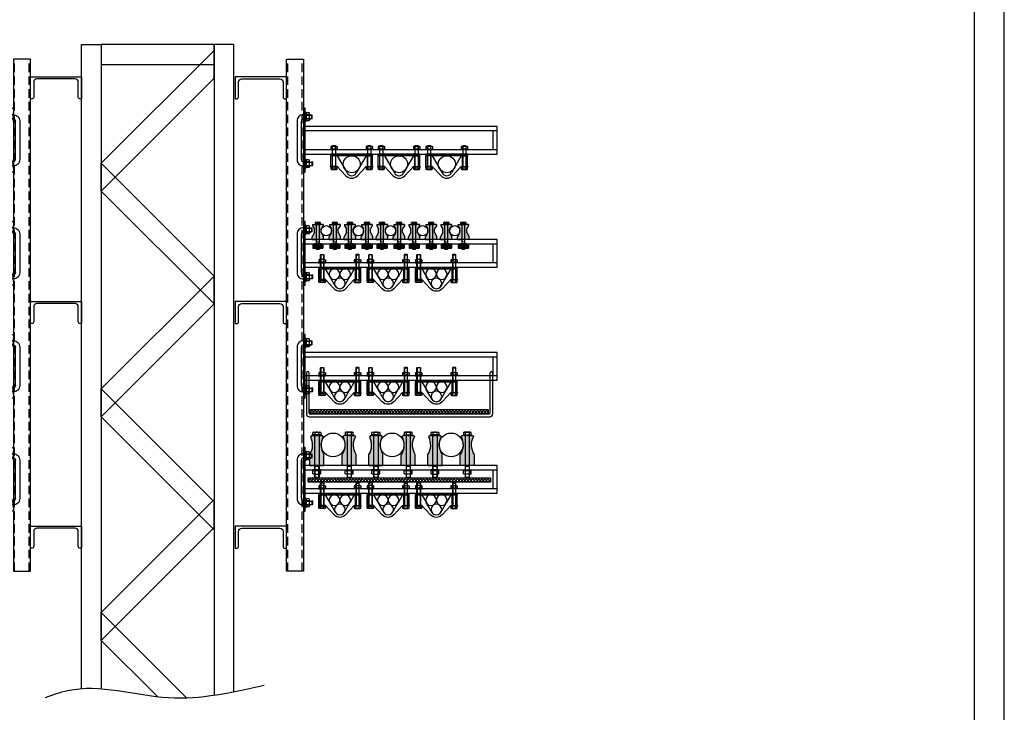
# Model space of a CAD drawing. Units: millimetres. Extents: x -280 to 1830619, y -74802 to 99948.
# Drawn here: x 74535 to 76843, y 48660 to 50284 of the extents above; entities that cross this region are included whole.
import ezdxf

# ---------------------------------------------------------------- set-up
doc = ezdxf.new("R2010")
doc.units = ezdxf.units.MM
for name, pattern in [('ACAD_ISO03W100', [30, 12, -18]), ('CENTER', [2, 1.25, -0.25, 0.25, -0.25]), ('Пунктир 2мм', [3, 2, -1])]:
    doc.linetypes.add(name, pattern=pattern)

# ---------------------------------------------------------------- blocks, each defined once
blk = doc.blocks.new('*U611')
at = {"color": 0, "lineweight": -2}
for points in [[(297.0000083341401, -3.145544724247884e-06), (297.0000083341406, 419.9999968544553), (8.33414060252835e-06, 419.9999968544553), (8.334140147781e-06, -3.145544724247884e-06)], [(20.00000833413969, 4.999996854455276), (292.0000083341401, 4.999996854455276), (292.0000083341401, 414.9999968544553), (20.00000833413969, 414.9999968544553)]]:
    blk.add_lwpolyline(points, close=True, dxfattribs=at)
blk = doc.blocks.new('*U1073')
at = {"color": 0, "lineweight": -2}
for p, q in [((-43.99999999999991, -15), (-43.99999999999941, -104.9999999999878)), ((-34.00000000000009, -105), (-33.99999999999991, -15.00000000000002)), ((-28.99999999999988, -3.375349045403597e-14), (-9.99999999999988, -7.215777454716577e-14)), ((-28.99999999999988, -3.375349045403597e-14), (-28.9999999999999, -10.00000000000003)), ((-28.99999999999988, -1.000000000000034), (-8.999999999999881, -1.000000000000074)), ((-28.9999999999999, -9.000000000000034), (-8.999999999999897, -9.000000000000075)), ((-23.9999999999999, -10.00000000000004), (-28.9999999999999, -10.00000000000003)), ((-9.99999999999988, -7.126959612746564e-14), (-9.999999999999899, -10.00000000000007)), ((-9.99999999999988, -7.215777454716577e-14), (-8.999999999999881, -1.000000000000074)), ((-8.999999999999897, -9.000000000000075), (-9.999999999999899, -10.00000000000007)), ((-8.999999999999897, -9.000000000000075), (-8.999999999999881, -1.000000000000074)), ((-29.00000000000012, -120), (-29.0000000000001, -110)), ((-24.0000000000001, -110.0000000000001), (-29.0000000000001, -110)), ((-29.0000000000001, -111), (-8.000000000000103, -111.0000000000001)), ((-8.000000000000103, -111.0000000000001), (-9.000000000000101, -110.0000000000001)), ((-9.000000000000119, -119.0000000000001), (-9.000000000000103, -111.0000000000001)), ((-8.000000000000103, -111.0000000000001), (-8.000000000000119, -119.0000000000001)), ((-29.00000000000012, -120), (-29.00000000000012, -119)), ((-29.00000000000012, -119), (-8.000000000000119, -119.0000000000001)), ((-29.00000000000012, -120), (-24.00000000000012, -120.0000000000001)), ((-9.000000000000123, -120.0000000000001), (-8.000000000000119, -119.0000000000001))]:
    blk.add_line(p, q, dxfattribs=at)
at = {"color": 0, "linetype": 'ACAD_ISO03W100', "lineweight": -2}
for p, q in [((-28.99999999999988, -3.375349045403597e-14), (-28.9999999999999, -10.00000000000003)), ((-23.9999999999999, -10.00000000000004), (-9.999999999999899, -10.00000000000007))]:
    blk.add_line(p, q, dxfattribs=at)
blk.add_lwpolyline([(-29.00000000003209, -110), (-9.000000000000101, -110.0000000000001), (-9.000000000000123, -120.0000000000001), (-29.00000000003211, -120)], close=True, dxfattribs=at)
at = {"color": 0, "lineweight": -2}
for centre, radius, start, end in [((-29.58721512655384, -14.4127848734461), 14.42474226504877, 87.66690818149829, 182.3330918185536), ((-28.80963477768719, -15.19036522231366), 5.193855028672083, 92.10047590315357, 177.8995240968964), ((-29.58721512655402, -105.587215126554), 14.42474226504877, 177.6669081814462, 272.3330918185015), ((-28.80963477768737, -104.8096347776882), 5.193855028672083, 182.1004759031034, 267.8995240968462)]:
    blk.add_arc(centre, radius, start, end, dxfattribs=at)
blk = doc.blocks.new('*U1098')
at = {"color": 0, "linetype": 'ByBlock', "lineweight": 9}
for p, q in [((-1, 5.25), (1, 5.25)), ((-1, -5.25), (1, -5.25))]:
    blk.add_line(p, q, dxfattribs=at)
at = {"color": 0, "linetype": 'ByBlock', "lineweight": -2}
blk.add_lwpolyline([(-1, -10), (1, -10), (1, 10), (-1, 10)], close=True, dxfattribs=at)
blk = doc.blocks.new('*U1118')
at = {"color": 0, "linetype": 'ByBlock', "lineweight": -2}
for p, q in [((-4.199999999999731, 7.249999999999773), (-3.052456118290733, 9.237604307034076)), ((-4.199999999999731, 7.249999999999773), (-4.199999999999504, -7.250000000000455)), ((3.052456118291817, 9.237604307033848), (-3.052456118290733, 9.237604307034076)), ((-3.052456118290733, 5.080682368869134), (3.052456118291817, 5.08068236886777)), ((4.200000000000815, 7.249999999999773), (3.052456118291589, 9.237604307034076)), ((4.200000000000815, -7.25), (4.20000000000036, 7.25)), ((-4.199999999999731, -7.249999999999773), (-3.052456118290733, -9.237604307034417)), ((-3.052456118289596, -5.080682368868793), (3.052456118291817, -5.080682368872544)), ((3.052456118291817, -9.237604307033507), (-3.052456118290733, -9.237604307034417)), ((4.200000000000815, -7.249999999999773), (3.052456118291589, -9.237604307033735))]:
    blk.add_line(p, q, dxfattribs=at)
for centre, start, end in [((-1.726933363956645, 7.170046062940401), 178.1482795400319, 237.6083632848269), ((-1.726933363956645, 2.991318674796503), 122.3916367151731, 181.8517204599681), ((1.726933363957729, 7.170046062940401), 302.3916367151731, 1.851720459968127), ((1.726933363957729, 2.991318674796503), 358.1482795400319, 57.60836328482689), ((-1.726933363956645, -2.991318674796503), 178.1482795400319, 237.6083632848269), ((-1.726933363956645, -7.170046062940401), 122.3916367151731, 181.8517204599681), ((1.726933363957729, -2.991318674796503), 302.3916367151731, 1.851720459968127), ((1.726933363957729, -7.170046062940401), 358.1482795400319, 57.60836328482689)]:
    blk.add_arc(centre, 2.47435874892077, start, end, dxfattribs=at)
blk = doc.blocks.new('*U907')
at = {"linetype": 'Пунктир 2мм', "ltscale": 10}
for p, q in [((3, 0), (3, 1200)), ((36.99999996306724, -1.470598363084719e-07), (36.99999996306724, 1200))]:
    blk.add_line(p, q, dxfattribs=at)
at = {"color": 0, "lineweight": -2}
for p, q in [((40, 1085.226449057035), (40, 935.2264490570351)), ((44, 1085.226449057035), (40, 1085.226449057035)), ((44, 935.2264490570351), (44, 1085.226449057035)), ((494, 1042.726449057035), (44, 1042.726449057035)), ((494, 977.7264490570351), (494, 1042.726449057035)), ((44, 1032.726449057035), (494, 1032.726449057035)), ((484, 1032.726449057035), (484, 987.7264490570351)), ((494, 987.7264490570351), (44, 987.7264490570351)), ((44, 977.7264490570351), (494, 977.7264490570351)), ((40, 935.2264490570351), (44, 935.2264490570351)), ((40, 820.0885282131003), (40, 670.0885282131003)), ((44, 820.0885282131003), (40, 820.0885282131003)), ((44, 670.0885282131003), (44, 820.0885282131003)), ((494, 777.5885282131003), (44, 777.5885282131003)), ((44, 767.5885282131003), (494, 767.5885282131003)), ((484, 767.5885282131003), (484, 722.5885282131003)), ((494, 712.5885282131003), (494, 777.5885282131003)), ((494, 722.5885282131003), (44, 722.5885282131003)), ((44, 712.5885282131003), (494, 712.5885282131003)), ((40, 670.0885282131003), (44, 670.0885282131003)), ((40, 555.1097071831755), (40, 405.1097071831755)), ((44, 555.1097071831755), (40, 555.1097071831755)), ((44, 405.1097071831755), (44, 555.1097071831755)), ((494, 512.6097071831755), (44, 512.6097071831755)), ((494, 447.6097071831755), (494, 512.6097071831755)), ((44, 502.6097071831755), (494, 502.6097071831755)), ((484, 502.6097071831755), (484, 457.6097071831755)), ((494, 457.6097071831755), (44, 457.6097071831755)), ((44, 447.6097071831755), (494, 447.6097071831755)), ((40, 405.1097071831755), (44, 405.1097071831755)), ((40, 290.1359406490046), (40, 140.1359406490046)), ((44, 290.1359406490046), (40, 290.1359406490046)), ((44, 140.1359406490046), (44, 290.1359406490046)), ((494, 247.6359406490046), (44, 247.6359406490046)), ((44, 237.6359406490046), (494, 237.6359406490046)), ((484, 237.6359406490046), (484, 192.6359406490046)), ((494, 182.6359406490046), (494, 247.6359406490046)), ((494, 192.6359406490046), (44, 192.6359406490046)), ((44, 182.6359406490046), (494, 182.6359406490046)), ((40, 140.1359406490046), (44, 140.1359406490046))]:
    blk.add_line(p, q, dxfattribs=at)
at = {"linetype": 'ByBlock'}
blk.add_lwpolyline([(0, 0), (0, 1200), (40, 1200), (40, 0)], close=True, dxfattribs=at)
at = {"color": 0, "linetype": 'ByBlock', "lineweight": -2}
for p in [(69, 1070.226449057028), (69.00000000000001, 805.088528213093), (69, 540.1097071831682), (69, 275.1359406489973)]:
    blk.add_blockref('*U1073', p, dxfattribs=at)
at = {"color": 0, "lineweight": -2}
for name, p in [('*U1098', (45, 1065.226449057028)), ('*U1118', (50.20000000000437, 1065.226449057028)), ('*U1098', (45, 955.2264490570278)), ('*U1118', (50.20000000000437, 955.2264490570278)), ('*U1098', (45, 800.088528213093)), ('*U1118', (50.20000000000437, 800.088528213093)), ('*U1098', (45, 690.088528213093)), ('*U1118', (50.20000000000437, 690.088528213093)), ('*U1098', (45, 535.1097071831682)), ('*U1118', (50.20000000000437, 535.1097071831682)), ('*U1098', (45, 425.1097071831682)), ('*U1118', (50.20000000000437, 425.1097071831682)), ('*U1098', (45, 270.1359406489973)), ('*U1118', (50.20000000000437, 270.1359406489973)), ('*U1098', (45, 160.1359406489973)), ('*U1118', (50.20000000000437, 160.1359406489973))]:
    blk.add_blockref(name, p, dxfattribs=at)
blk = doc.blocks.new('*U956')
blk.add_lwpolyline([(-16.59999999999998, -60), (35.40000000000001, -59.99999999999998), (35.40000000000002, -56.69999999999997, 0.4142135623730945), (30.90000000000001, -52.19999999999998), (-4.299999999999983, -52.19999999999999, -0.4142135623730951), (-11.79999999999998, -44.69999999999996), (-11.79999999999999, 44.69999999999996, -0.4142135623730951), (-4.29999999999999, 52.19999999999996), (30.90000000000001, 52.19999999999997, 0.4142135623730945), (35.40000000000001, 56.69999999999997), (35.40000000000001, 59.99999999999998), (-16.59999999999999, 59.99999999999999)], format="xyb", close=True)
blk = doc.blocks.new('*U957')
blk.add_lwpolyline([(-16.59999999999998, -60), (35.40000000000001, -59.99999999999998), (35.40000000000002, -56.69999999999997, 0.4142135623730945), (30.90000000000001, -52.19999999999998), (-4.299999999999983, -52.19999999999999, -0.4142135623730951), (-11.79999999999998, -44.69999999999996), (-11.79999999999999, 44.69999999999996, -0.4142135623730951), (-4.29999999999999, 52.19999999999996), (30.90000000000001, 52.19999999999997, 0.4142135623730945), (35.40000000000001, 56.69999999999997), (35.40000000000001, 59.99999999999998), (-16.59999999999999, 59.99999999999999)], format="xyb", close=True)
blk = doc.blocks.new('*U958')
blk.add_lwpolyline([(-16.59999999999998, -60), (35.40000000000001, -59.99999999999998), (35.40000000000002, -56.69999999999997, 0.4142135623730945), (30.90000000000001, -52.19999999999998), (-4.299999999999983, -52.19999999999999, -0.4142135623730951), (-11.79999999999998, -44.69999999999996), (-11.79999999999999, 44.69999999999996, -0.4142135623730951), (-4.29999999999999, 52.19999999999996), (30.90000000000001, 52.19999999999997, 0.4142135623730945), (35.40000000000001, 56.69999999999997), (35.40000000000001, 59.99999999999998), (-16.59999999999999, 59.99999999999999)], format="xyb", close=True)
blk = doc.blocks.new('*U959')
blk.add_lwpolyline([(-16.59999999999998, -60), (35.40000000000001, -59.99999999999998), (35.40000000000002, -56.69999999999997, 0.4142135623730945), (30.90000000000001, -52.19999999999998), (-4.299999999999983, -52.19999999999999, -0.4142135623730951), (-11.79999999999998, -44.69999999999996), (-11.79999999999999, 44.69999999999996, -0.4142135623730951), (-4.29999999999999, 52.19999999999996), (30.90000000000001, 52.19999999999997, 0.4142135623730945), (35.40000000000001, 56.69999999999997), (35.40000000000001, 59.99999999999998), (-16.59999999999999, 59.99999999999999)], format="xyb", close=True)
blk = doc.blocks.new('*U960')
blk.add_lwpolyline([(-16.59999999999998, -60), (35.40000000000001, -59.99999999999998), (35.40000000000002, -56.69999999999997, 0.4142135623730945), (30.90000000000001, -52.19999999999998), (-4.299999999999983, -52.19999999999999, -0.4142135623730951), (-11.79999999999998, -44.69999999999996), (-11.79999999999999, 44.69999999999996, -0.4142135623730951), (-4.29999999999999, 52.19999999999996), (30.90000000000001, 52.19999999999997, 0.4142135623730945), (35.40000000000001, 56.69999999999997), (35.40000000000001, 59.99999999999998), (-16.59999999999999, 59.99999999999999)], format="xyb", close=True)
blk = doc.blocks.new('*U961')
blk.add_lwpolyline([(-16.59999999999998, -60), (35.40000000000001, -59.99999999999998), (35.40000000000002, -56.69999999999997, 0.4142135623730945), (30.90000000000001, -52.19999999999998), (-4.299999999999983, -52.19999999999999, -0.4142135623730951), (-11.79999999999998, -44.69999999999996), (-11.79999999999999, 44.69999999999996, -0.4142135623730951), (-4.29999999999999, 52.19999999999996), (30.90000000000001, 52.19999999999997, 0.4142135623730945), (35.40000000000001, 56.69999999999997), (35.40000000000001, 59.99999999999998), (-16.59999999999999, 59.99999999999999)], format="xyb", close=True)
blk = doc.blocks.new('*U1083')
at = {"linetype": 'ByBlock', "transparency": 33554559}
h = blk.add_hatch(color=0, dxfattribs=at)
h.dxf.hatch_style = 1
h.paths.add_polyline_path([(-12.5, 34.99999999999999), (-12.5, 31.99999999999999), (-7.999999999999999, 24.99999999999999), (-7.999999999999999, 16), (-13.5, 6.000000000000004), (-13.5, 0), (0, 0), (13.5, 0), (13.5, 6), (8, 16), (7.999999999999998, 24.99999999999999), (12.5, 31.99999999999999), (12.5, 34.99999999999999), (0, 34.99999999999999)])
at = {"color": 7, "lineweight": -2}
for p, q in [((-12.5, 34.99999999999999), (0, 34.99999999999999)), ((-12.5, 34.99999999999999), (-12.5, 31.99999999999999)), ((-12.5, 31.99999999999999), (-8, 24.99999999999999)), ((-8, 16), (-8, 24.99999999999999)), ((12.5, 34.99999999999999), (0, 34.99999999999999)), ((12.5, 31.99999999999999), (8, 24.99999999999999)), ((8, 16), (8, 24.99999999999999)), ((12.5, 34.99999999999999), (12.5, 31.99999999999999)), ((-8, 16), (-13.5, 6)), ((-13.5, 0), (-13.5, 6)), ((-13.5, 0), (0, 0)), ((13.5, 0), (0, 0)), ((8, 16), (13.5, 6)), ((13.5, 0), (13.5, 6))]:
    blk.add_line(p, q, dxfattribs=at)
blk = doc.blocks.new('*U1100')
at = {"linetype": 'ByBlock', "transparency": 33554534}
h = blk.add_hatch(color=0, dxfattribs=at)
h.dxf.hatch_style = 1
h.paths.add_polyline_path([(-12, -1.77635683940025e-15), (0, -8.881784197001252e-16), (0, 9.999999999999998), (-12, 9.999999999999998)])
h.paths.add_polyline_path([(0, -8.881784197001252e-16), (12, 8.881784197001252e-16), (12, 9.999999999999998), (0, 9.999999999999998)])
at = {"color": 7, "lineweight": -2}
for p, q in [((-12, 9.999999999999998), (12, 9.999999999999998)), ((-12, 9.999999999999998), (-12, -1.77635683940025e-15)), ((-12, -1.77635683940025e-15), (12, 0)), ((12, 9.999999999999998), (12, 0))]:
    blk.add_line(p, q, dxfattribs=at)
at = {"color": 7, "linetype": 'CENTER', "lineweight": 20, "ltscale": 5}
blk.add_line((0, 10.8003795820584), (0, -0.8704826325918749), dxfattribs=at)
blk = doc.blocks.new('*U116')
at = {"color": 0, "linetype": 'ByBlock', "lineweight": -2, "xscale": -1}
blk.add_blockref('*U1083', (15.50000008100278, 10.29681543210427), dxfattribs=at)
at = {"color": 6}
blk.add_blockref('*U1100', (15.50000008100278, -9.699744284508586), dxfattribs=at)
blk = doc.blocks.new('*U111')
at = {"color": 0, "linetype": 'ByBlock', "lineweight": -2}
for p, q in [((-60.00000000000045, 2.458499999999958), (-59.45850000000041, 3)), ((-60.00000000000068, -2.458499999999958), (-60.00000000000023, 2.458499999999731)), ((-59.45850000000064, 3), (-0.25, 2.999999999999773)), ((-4.547473508864348e-13, -5.773502691895774), (2.255973186038318e-13, 5.773502691896257)), ((2.255973186038318e-13, 5.773502691896257), (3.409080445317827, 5.773502691895994)), ((3.409080445318128, 2.886751345948126), (-3.907985046680551e-14, 2.886751345948126)), ((4.000000000000227, 4.75), (3.409080445317827, 5.773502691895994)), ((4.000000000000227, 4.75), (4.000000000000227, -4.75)), ((-60.00000000000045, -2.458499999999958), (-59.45850000000019, -3)), ((-0.25, -3), (-59.45850000000019, -3.000000000000227)), ((3.409080445316876, -2.886751345951744), (2.278177646530821e-13, -2.886751345948137)), ((3.409080445317453, -5.773502691895775), (-4.547473508864348e-13, -5.773502691895774)), ((4.000000000000227, -4.75), (3.409080445318135, -5.773502691895775))]:
    blk.add_line(p, q, dxfattribs=at)
at = {"color": 0, "linetype": 'ByBlock', "lineweight": 9}
for p, q in [((-60.00000000000045, 2.458499999999958), (-42.00000000000114, 2.458499999999844)), ((-59.45850000000064, 3), (-59.45849999999996, -3.000000000000227)), ((-42.00000000000136, 3), (-42.00000000000068, -3.000000000000227)), ((-60.00000000000045, -2.458499999999958), (-42.00000000000068, -2.458499999999958))]:
    blk.add_line(p, q, dxfattribs=at)
at = {"color": 0, "linetype": 'ByBlock', "lineweight": -2}
for centre, radius, start, end in [((-0.25, 3.249999999999773), 0.25, 270, 0), ((0.03123173902481492, 4.33012701892158), 3.673308483634214, 336.8626813041314, 23.13731869587687), ((-10.54550404587082, 7.427356229176551e-13), 14.25004426852984, 348.3122217761008, 11.68777822387789), ((-0.25, -3.25), 0.25, 0, 90), ((0.03123173903964304, -4.330127018925135), 3.67330848361938, 336.8626813040842, 23.13731869595384)]:
    blk.add_arc(centre, radius, start, end, dxfattribs=at)
blk = doc.blocks.new('*U1096')
at = {"color": 0, "linetype": 'ByBlock', "lineweight": 9}
for p, q in [((-0.7999999999999545, 3.200000000000045), (0.7999999999999545, 3.200000000000045)), ((-0.7999999999999545, -3.200000000000045), (0.7999999999999545, -3.200000000000045))]:
    blk.add_line(p, q, dxfattribs=at)
at = {"color": 0, "linetype": 'ByBlock', "lineweight": -2}
blk.add_lwpolyline([(-0.7999999999999545, -6), (0.7999999999999545, -6), (0.7999999999999545, 6), (-0.7999999999999545, 6)], close=True, dxfattribs=at)
blk = doc.blocks.new('*U1099')
at = {"color": 0, "linetype": 'ByBlock', "lineweight": 9}
for p, q in [((-0.7999999999999545, 4.200000000000045), (0.7999999999999545, 4.200000000000045)), ((-0.7999999999999545, -4.200000000000045), (0.7999999999999545, -4.200000000000045))]:
    blk.add_line(p, q, dxfattribs=at)
at = {"color": 0, "linetype": 'ByBlock', "lineweight": -2}
blk.add_lwpolyline([(-0.7999999999999545, -8), (0.7999999999999545, -8), (0.7999999999999545, 8), (-0.7999999999999545, 8)], close=True, dxfattribs=at)
blk = doc.blocks.new('*U955')
at = {"linetype": 'ByBlock', "transparency": 33554687}
h = blk.add_hatch(dxfattribs=at)
h.set_pattern_fill('ANSI31', color=0)
h.set_pattern_definition([(45, (0, 0), (-2.245064030267288, 2.245064030267288), [])])
h.paths.add_polyline_path([(32.76506117904501, 2.220446049250313e-16), (32.76506117904501, 2.157165510638152), (31.2114602719812, 3.879217069552396), (1.55360090706381, 3.879217069552396), (0, 2.157165510638151), (-1.77635683940025e-15, -2.220446049250313e-16)])
h = blk.add_hatch(dxfattribs=at)
h.set_pattern_fill('ANSI31', color=0)
h.set_pattern_definition([(45, (32.76506117904501, 0), (-2.245064030267288, 2.245064030267288), [])])
h.paths.add_polyline_path([(65.53012235809001, 2.220446049250313e-16), (65.53012235809001, 2.157165510638152), (63.9765214510262, 3.879217069552396), (34.31866208610882, 3.879217069552396), (32.76506117904501, 2.157165510638151), (32.76506117904501, -2.220446049250313e-16)])
h = blk.add_hatch(dxfattribs=at)
h.set_pattern_fill('ANSI31', color=0)
h.set_pattern_definition([(45, (65.53012235809001, 0), (-2.245064030267288, 2.245064030267288), [])])
h.paths.add_polyline_path([(98.29518353713502, 2.220446049250313e-16), (98.29518353713502, 2.157165510638152), (96.7415826300712, 3.879217069552396), (67.08372326515382, 3.879217069552396), (65.53012235809001, 2.157165510638151), (65.53012235809001, -2.220446049250313e-16)])
for p, q in [((0, 2.157165510638151), (1.55360090706381, 3.879217069552396)), ((0, 0), (0, 2.157165510638151)), ((1.55360090706381, 3.879217069552396), (31.2114602719812, 3.879217069552396)), ((32.76506117904501, 2.157165510638151), (31.2114602719812, 3.879217069552396)), ((32.76506117904501, 2.157165510638151), (34.31866208610882, 3.879217069552396)), ((34.31866208610882, 3.879217069552396), (63.9765214510262, 3.879217069552396)), ((65.53012235809001, 2.157165510638151), (63.9765214510262, 3.879217069552396)), ((65.53012235809001, 2.157165510638151), (67.08372326515382, 3.879217069552396)), ((67.08372326515382, 3.879217069552396), (96.7415826300712, 3.879217069552396)), ((98.29518353713502, 2.157165510638151), (96.7415826300712, 3.879217069552396))]:
    blk.add_line(p, q)
at = {"linetype": 'ByBlock'}
for p, q in [((0, 0), (32.76506117904501, 0)), ((32.76506117904501, 0), (65.53012235809001, 0)), ((65.53012235809001, 0), (98.29518353713502, 0)), ((98.29518353713502, 2.157165510638151), (98.29518353713502, 0))]:
    blk.add_line(p, q, dxfattribs=at)
blk = doc.blocks.new('*U1117')
at = {"color": 0, "linetype": 'ByBlock', "lineweight": -2}
for p, q in [((-3.399999999999777, 5.849999999999625), (-2.444165741425563, 7.505553499465293)), ((-3.399999999999777, 5.849999999999625), (-3.399999999999549, -5.850000000000421)), ((2.444165741426646, 7.505553499465066), (-2.444165741425563, 7.505553499465293)), ((-2.444165741425563, 3.752776749732618), (2.444165741426646, 3.752776749731936)), ((3.40000000000086, 5.849999999999625), (2.444165741426419, 7.505553499465293)), ((3.40000000000086, -5.849999999999966), (3.400000000000405, 5.849999999999852)), ((-3.399999999999777, -5.849999999999739), (-2.444165741425563, -7.505553499465407)), ((-2.444165741425563, -3.752776749732732), (2.444165741425509, -3.752776749732732)), ((2.444165741426646, -7.505553499464952), (-2.444165741425563, -7.505553499465407)), ((3.40000000000086, -5.849999999999739), (2.444165741426419, -7.505553499465179))]:
    blk.add_line(p, q, dxfattribs=at)
for centre, start, end in [((-0.7649140358350035, 5.784543541413939), 178.577045389178, 230.4263278892398), ((-0.7649140358350035, 1.721009958049933), 129.5736721107601, 181.422954610809), ((0.7649140358360871, 5.784543541413939), 309.57367211075, 1.422954610822055), ((0.7649140358360871, 1.721009958049933), 358.577045389191, 50.42632788923988), ((-0.7649140358350035, -1.721009958050047), 178.577045389191, 230.4263278892398), ((-0.7649140358350035, -5.784543541414052), 129.5736721107601, 181.422954610809), ((0.7649140358360871, -1.721009958050047), 309.5736721107602, 1.422954610809023), ((0.7649140358360871, -5.784543541414052), 358.577045389191, 50.42632788923988)]:
    blk.add_arc(centre, 2.635898819474824, start, end, dxfattribs=at)
blk = doc.blocks.new('головка болта')
at = {"color": 0, "linetype": 'ByBlock', "lineweight": -2}
for p, q in [((-6.175000000000182, 5.300000000001774), (-7.505553499465577, 4.531804578914944)), ((-7.505553499465123, 4.531804578914944), (-7.505553499465577, 1.591615728102624e-12)), ((-7.505553499465123, -3.410605131648481e-12), (7.505553499465123, 3.410605131648481e-12)), ((6.174999999999727, 5.300000000001774), (-6.175000000000182, 5.300000000001774)), ((-3.752776749734721, 4.531804578913125), (-3.752776749732902, -1.591615728102624e-12)), ((3.752776749732448, 4.531804578914944), (3.752776749732448, 1.591615728102624e-12)), ((6.174999999999727, 5.300000000001774), (7.505553499464668, 4.531804578914489)), ((7.505553499465123, 3.410605131648481e-12), (7.505553499463758, 4.531804578914944))]:
    blk.add_line(p, q, dxfattribs=at)
for centre, radius, start, end in [((-5.629165124602423, 0.1406012607449156), 4.775301028713147, 66.86268130409124, 113.1373186958797), ((-4.400000000000091, -0.3999999999980446), 0.4, 0, 90), ((2.273736754432321e-13, -13.60915525964356), 18.52505754910165, 78.3122217761273, 101.6877782238855), ((5.629165124597876, 0.1406012607308185), 4.77530102872724, 66.8626813041494, 113.1373186958506), ((4.399999999999636, -0.3999999999980446), 0.4, 90, 180)]:
    blk.add_arc(centre, radius, start, end, dxfattribs=at)
blk = doc.blocks.new('*U763')
at = {"color": 0, "lineweight": -2}
for p, q in [((-33.88760523020073, 24.95349577337447), (-13.54493099872161, 46.82004829607422)), ((33.97000899043301, 25.00000000001454), (13.54493099872388, 46.82004829607354)), ((-33.97000899043119, 25.00000000001454), (-48.97000899043119, 25.00000000001454)), ((-48.97000899043119, 25.00000000001454), (-48.97000899043119, 1.454480980100925e-11)), ((-45.97000899043119, 25.00000000001454), (-45.97000899043119, 1.454480980100925e-11)), ((-36.97000899043119, 25.00000000001454), (-36.97000899043119, 1.454480980100925e-11)), ((-10.01543217093652, 41.63001464303406), (-23.67600533439495, 18.09883066055543)), ((10.01543217093653, 41.63001464303406), (23.67600533439497, 18.09883066055543)), ((33.97000899043301, 25.00000000001454), (48.97000899043301, 25.00000000001454)), ((36.97000899043301, 25.00000000001454), (36.97000899043301, 1.454480980100925e-11)), ((45.97000899043301, 25.00000000001454), (45.97000899043301, 1.454480980100925e-11)), ((48.97000899043301, 25.00000000001454), (48.97000899043301, 1.454480980100925e-11)), ((-48.88760523020073, 1.455191522836685e-11), (-33.97000899043119, 1.454836251468805e-11)), ((-33.97000899043119, 1.454836251468805e-11), (-23.23500899043118, 18.59356541926644)), ((33.97000899043301, 1.454836251468805e-11), (23.23500896015914, 18.5935654109604)), ((33.97000893720661, 7.958220749060274e-09), (48.88760517697616, 7.958217196346595e-09))]:
    blk.add_line(p, q, dxfattribs=at)
at = {"color": 0, "linetype": 'ByBlock', "lineweight": -2}
for p, q in [((-45.47000899043119, 26.20000000001641), (-45.47000899043164, -32.7234999999846)), ((-44.79350899043116, -33.39999999998555), (-44.79350899045367, 26.60000000001286)), ((-38.14650899043099, -33.39999999998555), (-38.1465089904535, 26.60000000001582)), ((-37.47000899043142, -32.72349999998551), (-37.47000899043164, 26.20000000001641)), ((37.47000899043324, -32.72349999998551), (37.47000899043346, 26.20000000001641)), ((38.14650899043281, -33.39999999998555), (38.14650899045532, 26.60000000001582)), ((44.79350899043298, -33.39999999998555), (44.79350899045549, 26.60000000001286)), ((45.47000899043301, 26.20000000001641), (45.47000899043346, -32.7234999999846)), ((-44.79350899043116, -33.46129119986336), (-45.47000899043142, -32.78479119986287)), ((-37.47000899043119, -32.78479119986287), (-45.47000899043142, -32.78479119986287)), ((-44.79350899043116, -33.46129119986336), (-38.14650899043099, -33.46129119986336)), ((-38.14650899043099, -33.46129119986336), (-37.47000899043119, -32.7847911998631)), ((38.14650899043281, -33.46129119986336), (37.47000899043301, -32.7847911998631)), ((37.47000899043301, -32.78479119986287), (45.47000899043324, -32.78479119986287)), ((44.79350899043298, -33.46129119986336), (38.14650899043281, -33.46129119986336)), ((44.79350899043298, -33.46129119986336), (45.47000899043324, -32.78479119986287))]:
    blk.add_line(p, q, dxfattribs=at)
at = {"color": 0, "lineweight": -2}
for centre in [(7.605027718682324e-15, 34.15063509461096), (-12.5, 12.5), (12.5, 12.5)]:
    blk.add_circle(centre, 12.5, dxfattribs=at)
for start, end in [(90, 137.0676495676766), (42.93235043231383, 90)]:
    blk.add_arc((9.094947017729282e-13, 34.21906245210812), 18.5, start, end, dxfattribs=at)
at = {"color": 0, "lineweight": -2, "xscale": -1}
for name, p, rotation in [('*U1099', (-41.47000899043119, 25.8000000000145), 90), ('*U1099', (-41.66942305975281, -14.67921706955235), 90), ('*U1117', (-41.46942305975299, -18.87921706955308), 89.99999999999967)]:
    blk.add_blockref(name, p, dxfattribs=dict(at, rotation=rotation))
at = {"color": 0, "lineweight": -2}
blk.add_blockref('головка болта', (-41.47000899043119, 26.60000000001445), dxfattribs=at)
for name, p, rotation in [('*U1099', (41.47000899043301, 25.8000000000145), 270), ('*U1099', (41.66942305975463, -14.67921706955235), 270), ('*U1117', (41.46942305975481, -18.87921706955308), 270.0000000000003)]:
    blk.add_blockref(name, p, dxfattribs=dict(at, rotation=rotation))
at = {"color": 0, "lineweight": -2, "xscale": -1}
blk.add_blockref('головка болта', (41.47000899043301, 26.60000000001445), dxfattribs=at)
at = {"color": 0, "linetype": 'ByBlock', "lineweight": -2}
blk.add_blockref('*U955', (-49.14759176856751, -3.879217069552396), dxfattribs=at)
blk = doc.blocks.new('*U962')
blk.add_blockref('*U763', (0, -7.419089388209613))
blk = doc.blocks.new('*U963')
at = {"color": 0, "linetype": 'ByBlock', "lineweight": -2, "transparency": 16777216}
for p in [(0, 0), (113.1641749789414, 0), (226.3283499578829, 0)]:
    blk.add_blockref('*U962', p, dxfattribs=at)
blk = doc.blocks.new('Узел 1')
for p, q in [((15.08240376023878, 24.95349577337447), (35.4250779917179, 46.82004829607422)), ((82.85761422064161, 24.95349577337265), (62.51493998916339, 46.82004829607354)), ((0.08240376023877616, 24.95349577337447), (0.08240376023877616, 1.455191522836685e-11)), ((3.082403760238776, 24.95349577337447), (0.08240376023877616, 24.95349577337447)), ((3, 0), (3.082403760238776, 24.95349577337447)), ((12.08240376023878, 24.95349577337447), (3.082403760238776, 24.95349577337447)), ((12.08240376023878, 24.95349577337447), (12, 0)), ((15.08240376023878, 24.95349577337447), (12.08240376023878, 24.95349577337447)), ((15, 0), (38.11921028421466, 40.42471853643747)), ((82.94001798087902, -1.818989403545856e-12), (59.82080769666618, 40.42471853643679)), ((82.85761422064161, 24.95349577337265), (85.85761422064161, 24.95349577337265)), ((85.85761422064161, 24.95349577337265), (94.85761422064161, 24.9534957733722)), ((85.85761422064161, 24.95349577337265), (85.94001798087902, -1.818989403545856e-12)), ((94.85761422064161, 24.9534957733722), (97.85761422064161, 24.95349577337197)), ((94.94001798087902, -2.273736754432321e-12), (94.85761422064161, 24.9534957733722)), ((97.85761422064161, 24.95349577337197), (97.85761422064024, 1.20508047984913e-11)), ((3, 0), (0, 0)), ((12, 0), (3, 0)), ((15, 0), (12, 0)), ((82.94001798087902, -1.818989403545856e-12), (85.94001798087902, -1.818989403545856e-12)), ((85.94001798087902, -1.818989403545856e-12), (94.94001798087902, -2.273736754432321e-12)), ((94.94001798087902, -2.273736754432321e-12), (97.94001798087902, -2.501110429875553e-12))]:
    blk.add_line(p, q)
for radius, start, end in [(18.5, 90, 137.0676495676765), (12.49999999999986, 89.99999999994789, 150.2344257040158), (18.5, 42.93235043231392, 90), (12.49999999999986, 29.76557429598424, 90.00000000005213)]:
    blk.add_arc((48.97000899044042, 34.21906245210812), radius, start, end)
blk = doc.blocks.new('*U109')
at = {"color": 0, "linetype": 'ByBlock', "lineweight": -2}
for p, q in [((-49.99999999999795, 3.323500000000341), (-49.32349999999767, 4.000000000000339)), ((-49.99999999999795, -3.323499999999659), (-49.99999999999795, 3.323500000000341)), ((-49.323499999998, 3.999999999999999), (-0.3999999999978172, 3.999999999999773)), ((-3.183231456205249e-12, -7.505553499464908), (3.637978807091713e-12, 7.505553499465362)), ((3.637978807091713e-12, 7.505553499465362), (4.531804578915189, 7.505553499464002)), ((4.531804578915238, 3.752776749732562), (1.818989403545856e-12, 3.752776749732562)), ((5.300000000002, 6.175), (4.531804578914734, 7.505553499464911)), ((5.300000000002, 6.175), (5.300000000002001, -6.175)), ((-49.99999999999795, -3.323499999999659), (-49.32349999999744, -3.999999999999882)), ((-0.3999999999978172, -3.999999999999773), (-49.3234999999971, -4.000000000000227)), ((4.531804578913409, -3.752776749734576), (-1.364242052659392e-12, -3.752776749732571)), ((4.531804578915189, -7.505553499464908), (1.818989403545856e-12, -7.505553499465362)), ((5.300000000002001, -6.175), (4.531804578915189, -7.505553499465362))]:
    blk.add_line(p, q, dxfattribs=at)
at = {"color": 0, "linetype": 'ByBlock', "lineweight": 9}
for p, q in [((-49.99999999999795, 3.323500000000341), (-27.99999999999841, 3.323500000000341)), ((-49.32349999999744, 4.000000000000346), (-49.32349999999744, -3.999999999999882)), ((-27.99999999999818, -3.999999999999773), (-27.99999999999818, 3.999999999999773)), ((-49.99999999999795, -3.323499999999659), (-27.99999999999795, -3.323499999999432))]:
    blk.add_line(p, q, dxfattribs=at)
at = {"color": 0, "linetype": 'ByBlock', "lineweight": -2}
for centre, radius, start, end in [((-0.3999999999978172, 4.399999999999864), 0.4, 270, 0), ((0.1406012607311246, 5.629165124598111), 4.77530102872724, 336.8626813041497, 23.13731869585171), ((-13.60915525964328, 4.445719978642288e-13), 18.52505754910165, 348.312221776111, 11.68777822387023), ((-0.3999999999978172, -4.399999999999864), 0.4, 0, 90), ((0.1406012607452209, -5.629165124602125), 4.775301028713147, 336.8626813041179, 23.13731869590864)]:
    blk.add_arc(centre, radius, start, end, dxfattribs=at)
blk = doc.blocks.new('*U964')
blk.add_blockref('*U763', (0, -7.419089388209613))
blk = doc.blocks.new('*U965')
at = {"color": 0, "linetype": 'ByBlock', "lineweight": -2, "transparency": 16777216}
for p in [(0, 0), (113.1641749789414, 0), (226.3283499578829, 0)]:
    blk.add_blockref('*U964', p, dxfattribs=at)
blk = doc.blocks.new('*U1097')
at = {"linetype": 'ByBlock', "transparency": 33554559}
h = blk.add_hatch(color=0, dxfattribs=at)
h.dxf.hatch_style = 1
h.paths.add_polyline_path([(-16.5, 26.00000000000113), (-16.5, 0), (16.5, 0), (16.5, 26.00000000000112, -0.2659350230062384), (14.5000000000001, 66.99999999999962, 0.4142135623712815), (11.23524401483769, 70), (0, 70), (-7.5, 70), (-11.49999999998023, 70, 0.3896831878073845), (-14.49999999999908, 66.9999999999976, -0.2659350230062238)])
at = {"color": 7, "lineweight": -2}
for p, q in [((0, 70), (-11.49999999998818, 70)), ((-7.5, 70), (0, 70)), ((0, 70), (11.49999999998818, 70)), ((0, 70), (7.5, 70)), ((-16.5, 0), (-16.5, 26)), ((16.5, 0), (16.5, 26)), ((-16.5, 0), (16.5, 0))]:
    blk.add_line(p, q, dxfattribs=at)
for centre, radius, start, end in [((-11.3676220074085, 66.8676220074085), 3.135173969876136, 87.58005270029912, 177.5800527002449), ((11.36762200740941, 66.8676220074085), 3.135173969876137, 2.419947299755144, 92.41994729970087), ((-51.31741573033651, 48.24719101123628), 41.31815516246418, 327.4227515603887, 26.9918437082138), ((51.31741573033651, 48.24719101123628), 41.31815516246419, 153.0081562917862, 212.5772484396112)]:
    blk.add_arc(centre, radius, start, end, dxfattribs=at)
blk = doc.blocks.new('*U96')
for p, q in [((-99.99999999999454, 4.187999999999772), (-99.18799999999455, 4.999999999999771)), ((-99.99999999999454, -4.188000000000227), (-99.99999999999454, 4.187999999999772)), ((6.400000000005093, 7.599999999999772), (5.454528712513112, 9.23760430703367)), ((-99.99999999999454, -4.188000000000227), (-99.18799999999482, -5.000000000000225)), ((6.400000000005093, -7.599999999999772), (5.454528712513112, -9.237604307033898))]:
    blk.add_line(p, q)
at = {"color": 0, "linetype": 'ByBlock', "lineweight": 9}
for p, q in [((-99.99999999999454, 4.187999999999772), (-73.99999999999454, 4.187999999999659)), ((-99.18799999999455, 4.999999999999773), (-99.18799999999455, -5.000000000000227)), ((-73.99999999999454, 4.999999999999659), (-73.99999999999454, -5.000000000000114)), ((-99.99999999999454, -4.188000000000227), (-73.99999999999454, -4.188000000000341))]:
    blk.add_line(p, q, dxfattribs=at)
at = {"color": 0, "linetype": 'ByBlock', "lineweight": -2}
for p, q in [((-99.18799999999455, 4.999999999999772), (-0.399999999994634, 4.999999999999545)), ((-6.822986620136362e-12, -9.237604307034353), (6.822986620136362e-12, 9.237604307034125)), ((6.822986620136362e-12, 9.237604307034125), (5.454528712513112, 9.237604307033443)), ((5.454528712513112, 4.618802153516771), (5.456968210637569e-12, 4.618802153516771)), ((6.400000000005093, 7.599999999999772), (6.399999999998727, -7.600000000000227)), ((-0.399999999994634, -5), (-99.18799999999455, -5.000000000000227)), ((5.454528712513112, -4.618802153518246), (-3.183231456205249e-12, -4.618802153516215)), ((5.454528712513112, -9.23760430703367), (-1.366018409498793e-12, -9.237604307034808))]:
    blk.add_line(p, q, dxfattribs=at)
for centre, radius, start, end in [((-0.399999999994634, 5.399999999999636), 0.4, 270, 0), ((0.04997078244422625, 6.928203230275217), 5.877293573814876, 336.862681304127, 23.13731869586287), ((-16.87280647341691, -3.528657249454219e-12), 22.80007082967602, 348.3122217761353, 11.68777822387027), ((-0.399999999994634, -5.400000000000091), 0.4, 0, 90), ((0.04997078244962964, -6.928203230276103), 5.877293573809475, 336.8626813041139, 23.13731869585263)]:
    blk.add_arc(centre, radius, start, end, dxfattribs=at)
blk = doc.blocks.new('*U770')
at = {"color": 0, "lineweight": -2}
for p, q in [((-33.88760523020073, 24.95349577337447), (-13.54493099872161, 46.82004829607422)), ((33.97000899043301, 25.00000000001454), (13.54493099872388, 46.82004829607354)), ((-33.97000899043119, 25.00000000001454), (-48.97000899043119, 25.00000000001454)), ((-48.97000899043119, 25.00000000001454), (-48.97000899043119, 1.454480980100925e-11)), ((-45.97000899043119, 25.00000000001454), (-45.97000899043119, 1.454480980100925e-11)), ((-36.97000899043119, 25.00000000001454), (-36.97000899043119, 1.454480980100925e-11)), ((-10.01543217093652, 41.63001464303406), (-23.67600533439495, 18.09883066055543)), ((10.01543217093653, 41.63001464303406), (23.67600533439497, 18.09883066055543)), ((33.97000899043301, 25.00000000001454), (48.97000899043301, 25.00000000001454)), ((36.97000899043301, 25.00000000001454), (36.97000899043301, 1.454480980100925e-11)), ((45.97000899043301, 25.00000000001454), (45.97000899043301, 1.454480980100925e-11)), ((48.97000899043301, 25.00000000001454), (48.97000899043301, 1.454480980100925e-11)), ((-48.88760523020073, 1.455191522836685e-11), (-33.97000899043119, 1.454836251468805e-11)), ((-33.97000899043119, 1.454836251468805e-11), (-23.23500899043118, 18.59356541926644)), ((33.97000899043301, 1.454836251468805e-11), (23.23500896015914, 18.5935654109604)), ((33.97000893720661, 7.958220749060274e-09), (48.88760517697616, 7.958217196346595e-09))]:
    blk.add_line(p, q, dxfattribs=at)
at = {"color": 0, "linetype": 'ByBlock', "lineweight": -2}
for p, q in [((-45.47000899043119, 26.20000000001641), (-45.47000899043164, -27.72349999998278)), ((-44.79350899043116, -28.39999999998373), (-44.79350899045367, 26.60000000001286)), ((-38.14650899043099, -28.39999999998373), (-38.1465089904535, 26.60000000001582)), ((-37.47000899043142, -27.72349999998369), (-37.47000899043164, 26.20000000001641)), ((37.47000899043324, -27.72349999998369), (37.47000899043346, 26.20000000001641)), ((38.14650899043281, -28.39999999998373), (38.14650899045532, 26.60000000001582)), ((44.79350899043298, -28.39999999998373), (44.79350899045549, 26.60000000001286)), ((45.47000899043301, 26.20000000001641), (45.47000899043346, -27.72349999998278)), ((-44.79350899043116, -28.46129119986154), (-45.47000899043142, -27.78479119986105)), ((-37.47000899043119, -27.78479119986105), (-45.47000899043142, -27.78479119986105)), ((-44.79350899043116, -28.46129119986154), (-38.14650899043099, -28.46129119986154)), ((-38.14650899043099, -28.46129119986154), (-37.47000899043119, -27.78479119986128)), ((38.14650899043281, -28.46129119986154), (37.47000899043301, -27.78479119986128)), ((37.47000899043301, -27.78479119986105), (45.47000899043324, -27.78479119986105)), ((44.79350899043298, -28.46129119986154), (38.14650899043281, -28.46129119986154)), ((44.79350899043298, -28.46129119986154), (45.47000899043324, -27.78479119986105))]:
    blk.add_line(p, q, dxfattribs=at)
at = {"color": 0, "lineweight": -2}
for centre in [(7.605027718682324e-15, 34.15063509461096), (-12.5, 12.5), (12.5, 12.5)]:
    blk.add_circle(centre, 12.5, dxfattribs=at)
for start, end in [(90, 137.0676495676766), (42.93235043231383, 90)]:
    blk.add_arc((9.094947017729282e-13, 34.21906245210812), 18.5, start, end, dxfattribs=at)
at = {"color": 0, "lineweight": -2, "xscale": -1}
for name, p, rotation in [('*U1099', (-41.47000899043119, 25.8000000000145), 90), ('*U1099', (-41.66942305975281, -14.67921706955235), 90), ('*U1117', (-41.46942305975299, -18.87921706955308), 89.99999999999967)]:
    blk.add_blockref(name, p, dxfattribs=dict(at, rotation=rotation))
at = {"color": 0, "lineweight": -2}
blk.add_blockref('головка болта', (-41.47000899043119, 26.60000000001445), dxfattribs=at)
for name, p, rotation in [('*U1099', (41.47000899043301, 25.8000000000145), 270), ('*U1099', (41.66942305975463, -14.67921706955235), 270), ('*U1117', (41.46942305975481, -18.87921706955308), 270.0000000000003)]:
    blk.add_blockref(name, p, dxfattribs=dict(at, rotation=rotation))
at = {"color": 0, "lineweight": -2, "xscale": -1}
blk.add_blockref('головка болта', (41.47000899043301, 26.60000000001445), dxfattribs=at)
at = {"color": 0, "linetype": 'ByBlock', "lineweight": -2}
blk.add_blockref('*U955', (-49.14759176856751, -3.879217069552396), dxfattribs=at)
blk = doc.blocks.new('*U925')
at = {"linetype": 'ByBlock'}
for p, q in [((-2.947014957802957, 2.999532061056087), (-2.947014957802957, -93.95439020131612)), ((0.05298504219704301, 5.999532061056087), (0.05298504219704301, 5.999532061056087)), ((3.052985042197498, -90.95439020131793), (3.052985042197043, 2.999532061056087)), ((427.0529850421966, -90.95439020131793), (427.0529850421971, 2.999532061056087)), ((433.0529850421971, 2.999532061056087), (433.0529850421971, -93.95439020131612)), ((3.052985042197043, -99.95439020131612), (427.0529850421971, -99.95439020131612)), ((424.0529850421966, -93.95439020131793), (6.052985042197498, -93.95439020131793))]:
    blk.add_line(p, q, dxfattribs=at)
for centre, radius, start, end in [((0.05298504219704301, 2.999532061056087), 3, 90, 180), ((0.05298504219704301, 2.999532061056087), 3, 0, 90), ((430.0529850421971, 2.999532061056087), 3, 90, 180), ((430.0529850421971, 2.999532061056087), 3, 0, 90), ((6.052985042197498, -90.95439020131793), 3, 180, 270), ((424.0529850421966, -90.95439020131793), 3, 270, 0), ((3.052985042197043, -93.95439020131612), 6, 180, 270), ((427.0529850421971, -93.95439020131612), 6, 270, 0)]:
    blk.add_arc(centre, radius, start, end, dxfattribs=at)

msp = doc.modelspace()

# ---------------------------------------------------------------- hatches: boundary and pattern name
h = msp.add_hatch()
h.set_pattern_fill('ANSI37', color=8, scale=1.6)
h.set_pattern_definition([(45, (23899.55186546827, 42653.64388195872), (-3.592102448427661, 3.592102448427662), []), (135, (23899.55186546827, 42653.64388195872), (-3.592102448427662, -3.592102448427661), [])])
h.paths.add_polyline_path([(75633.26945995897, 49359.619996741), (75633.26945995897, 49369.619996741), (75215.35698032782, 49369.619996741), (75215.35698032782, 49359.619996741)])
h = msp.add_hatch()
h.set_pattern_fill('ANSI37', color=8, scale=1.6)
h.set_pattern_definition([(45, (23895.49344213494, 42493.29798639628), (-3.592102448427661, 3.592102448427662), []), (135, (23895.49344213494, 42493.29798639628), (-3.592102448427662, -3.592102448427661), [])])
h.paths.add_polyline_path([(75638.58820720224, 49199.27410117856), (75638.58820720224, 49209.27410117856), (75211.29855699449, 49209.27410117856), (75211.29855699449, 49199.27410117856)])

# ---------------------------------------------------------------- linework, layer by layer
for points in [[(74680.1082966187, 48715.04517677351), (74680.1082966187, 50225.37634281081), (74726.30381527302, 50225.37634281081), (74726.30381527302, 48714.26170012572)], [(75037.1083055339, 48708.21025537736), (75037.1083055339, 50225.37634281081), (74990.91278687958, 50225.37634281081), (74990.91278687958, 48700.2577626583)], [(74858.25948086873, 48696.54070685305), (74726.30381527302, 48828.45335716039), (74726.06691264118, 48894.00986328332), (74926.05388192233, 48694.08808633105)]]:
    msp.add_lwpolyline(points)
for points in [[(74990.91278687958, 50179.18082415649), (74990.91278687958, 50225.37634281081), (74726.30381527302, 50225.37634281081), (74726.30381527302, 50179.18082415649)], [(74990.91278687958, 50146.52098379786), (74990.91278687958, 50211.84066451513), (74726.30381527302, 49947.31795090413), (74726.06691264118, 49881.7614447812)], [(74990.91278687958, 49682.55841188747), (74990.91278687958, 49617.2387311702), (74726.30381527302, 49881.7614447812), (74726.06691264118, 49947.31795090413)], [(74990.91278687958, 49617.2387311702), (74990.91278687958, 49682.55841188747), (74726.30381527302, 49418.03569827647), (74726.06691264118, 49352.47919215354)], [(74990.91278687958, 49153.27615925981), (74990.91278687958, 49087.95647854255), (74726.30381527302, 49352.47919215354), (74726.06691264118, 49418.03569827647)], [(75633.26945995897, 49359.619996741), (75215.35698032782, 49359.619996741), (75215.35698032782, 49369.619996741), (75633.26945995897, 49369.619996741)], [(75638.58820720224, 49199.27410117856), (75211.29855699449, 49199.27410117856), (75211.29855699449, 49209.27410117856), (75638.58820720224, 49209.27410117856)], [(74990.91278687958, 49093.21289617705), (74990.91278687958, 49158.53257689431), (74726.30381527302, 48894.00986328332), (74726.06691264118, 48828.45335716039)]]:
    msp.add_lwpolyline(points, close=True)
for centre, radius in [((75313.26134787094, 49945.01063291059), 20), ((75424.12321811901, 49945.01063291059), 20), ((75536.14791998784, 49945.01063291059), 20), ((75253.66413726643, 49789.04006941781), 12), ((75328.91533990434, 49789.04006941781), 12), ((75404.16654254223, 49789.04006941781), 12), ((75479.41774518011, 49789.04006941781), 12), ((75554.66894781799, 49789.04006941781), 12), ((75269.40075634455, 49286.82562528092), 27.89310293633025), ((75407.77600026788, 49286.82562528092), 27.89310293633025), ((75546.15124419122, 49286.82562528092), 27.89310293633025)]:
    msp.add_circle(centre, radius)
msp.add_spline([(74595.31802313031, 48694.64413851395), (74647.2019757205, 48710.91984518903), (74884.01786049796, 48694.40400352853), (75107.61493707265, 48723.2929876016)], degree=3)

# ---------------------------------------------------------------- block references
at = {"xscale": 13.9392, "yscale": 13.9392, "zscale": 13.9392}
msp.add_blockref('*U611', (72702.68186580655, 47280.45121906445), dxfattribs=at)
at = {"xscale": -1}
msp.add_blockref('*U907', (74560.1083010763, 48990.95154120473), dxfattribs=at)
msp.add_blockref('*U907', (75160.1083010763, 48990.95154120473))
for name, p, rotation in [('*U956', (74620.1082966187, 50133.59762735399), 90), ('*U1117', (75271.70689453436, 49983.72570328847), 269.9999999999997), ('*U109', (75271.70748046503, 49938.30777741878), 90), ('*U1117', (75354.48210499476, 49983.72570328847), 269.9999999999997), ('*U109', (75354.48269092543, 49938.30777741878), 90), ('*U1117', (75382.56876478244, 49983.72570328847), 269.9999999999997), ('*U109', (75382.5693507131, 49938.30777741878), 90), ('*U1117', (75465.34397524284, 49983.72570328847), 269.9999999999997), ('*U109', (75465.34456117351, 49938.30777741878), 90), ('*U1117', (75494.59346665126, 49983.72570328847), 269.9999999999997), ('*U109', (75494.59405258193, 49938.30777741878), 90), ('*U1117', (75577.36867711166, 49983.72570328847), 269.9999999999997), ('*U109', (75577.36926304233, 49938.30777741878), 90), ('*U1099', (75271.90689453436, 49979.52570328847), 270), ('*U1099', (75354.68210499476, 49979.52570328847), 270), ('*U1099', (75382.76876478244, 49979.52570328848), 270), ('*U1099', (75465.54397524284, 49979.52570328847), 270), ('*U1099', (75494.79346665126, 49979.52570328847), 270), ('*U1099', (75577.56867711166, 49979.52570328847), 270), ('*U1099', (75271.70748046503, 49939.10777741879), 270), ('*U1099', (75354.48269092543, 49939.10777741878), 270), ('*U1099', (75382.5693507131, 49939.10777741879), 270), ('*U1099', (75465.34456117351, 49939.10777741878), 270), ('*U1099', (75494.59405258193, 49939.10777741879), 270), ('*U1099', (75577.36926304233, 49939.10777741878), 270), ('*U958', (74620.1082966187, 49606.69008697101), 90), ('*U96', (75307.29311984875, 49310.57843426969), 270), ('*U96', (75445.66836377209, 49310.57843426969), 270), ('*U96', (75584.04360769542, 49310.57843426969), 270), ('*U1098', (75307.29311984875, 49309.57843426969), 90), ('*U1098', (75445.66836377209, 49309.57843426969), 90), ('*U1098', (75584.04360769542, 49309.57843426969), 90), ('*U1098', (75307.29311984875, 49227.57843426969), 90), ('*U1118', (75307.29311984875, 49222.37843426969), 90), ('*U1098', (75445.66836377209, 49227.57843426969), 90), ('*U1118', (75445.66836377209, 49222.37843426969), 90), ('*U1098', (75584.04360769542, 49227.57843426969), 90), ('*U1118', (75584.04360769542, 49222.37843426969), 90), ('*U770', (75285.28977005696, 49169.65086841525), 180), ('*U770', (75398.4539450359, 49169.65086841525), 180), ('*U770', (75511.61812001484, 49169.65086841525), 180), ('*U960', (74620.1082966187, 49079.78254658803), 90)]:
    msp.add_blockref(name, p, dxfattribs=dict(at, rotation=rotation))
for name, p, rotation in [('*U957', (75100.1083055339, 50133.59762735399), 270), ('Узел 1', (75362.06509468568, 49964.86127319215), 180), ('Узел 1', (75472.92696493375, 49964.86127319215), 180), ('Узел 1', (75584.95166680258, 49964.86127319215), 180), ('*U1096', (75233.66413726643, 49804.34006941781), 270), ('*U111', (75233.66413726643, 49805.14006941781), 90), ('*U1096', (75273.66413726643, 49804.34006941781), 270), ('*U111', (75273.66413726643, 49805.14006941781), 90), ('*U1096', (75308.91533990434, 49804.34006941781), 270), ('*U111', (75308.91533990434, 49805.14006941781), 90), ('*U1096', (75348.91533990434, 49804.34006941781), 270), ('*U111', (75348.91533990434, 49805.14006941781), 90), ('*U1096', (75384.16654254223, 49804.34006941781), 270), ('*U111', (75384.16654254223, 49805.14006941781), 90), ('*U1096', (75424.16654254223, 49804.34006941781), 270), ('*U111', (75424.16654254223, 49805.14006941781), 90), ('*U1096', (75459.41774518011, 49804.34006941781), 270), ('*U111', (75459.41774518011, 49805.14006941781), 90), ('*U1096', (75499.41774518011, 49804.34006941781), 270), ('*U111', (75499.41774518011, 49805.14006941781), 90), ('*U1096', (75534.66894781799, 49804.34006941781), 270), ('*U111', (75534.66894781799, 49805.14006941781), 90), ('*U1096', (75574.66894781799, 49804.34006941781), 270), ('*U111', (75574.66894781799, 49805.14006941781), 90), ('*U1099', (75233.66413726643, 49757.74006941781), 270), ('*U1099', (75273.66413726643, 49757.74006941781), 270), ('*U1099', (75308.91533990434, 49757.74006941781), 270), ('*U1099', (75348.91533990434, 49757.74006941781), 270), ('*U1099', (75384.16654254223, 49757.74006941781), 270), ('*U1099', (75424.16654254223, 49757.74006941781), 270), ('*U1099', (75459.41774518011, 49757.74006941781), 270), ('*U1099', (75499.41774518011, 49757.74006941781), 270), ('*U1099', (75534.66894781799, 49757.74006941781), 270), ('*U1099', (75574.66894781799, 49757.74006941781), 270), ('*U959', (75100.1083055339, 49606.69008697101), 270), ('*U96', (75231.50839284035, 49310.57843426969), 90), ('*U96', (75369.88363676368, 49310.57843426969), 90), ('*U96', (75508.25888068702, 49310.57843426969), 90), ('*U1098', (75231.50839284035, 49309.57843426969), 270), ('*U1098', (75369.88363676368, 49309.57843426969), 270), ('*U1098', (75508.25888068702, 49309.57843426969), 270), ('*U1098', (75231.50839284035, 49227.57843426969), 270), ('*U1118', (75231.50839284035, 49222.37843426969), 270), ('*U1098', (75369.88363676368, 49227.57843426969), 270), ('*U1118', (75369.88363676368, 49222.37843426969), 270), ('*U1098', (75508.25888068702, 49227.57843426969), 270), ('*U1118', (75508.25888068702, 49222.37843426969), 270), ('*U961', (75100.1083055339, 49079.78254658803), 270)]:
    msp.add_blockref(name, p, dxfattribs=dict(rotation=rotation))
at = {"color": 7, "linetype": 'ByBlock', "rotation": 180}
for p in [(75362.24267746373, 49968.74049026176), (75473.1045477118, 49968.74049026176), (75585.12924958063, 49968.74049026176)]:
    msp.add_blockref('*U955', p, dxfattribs=at)
at = {"color": 1, "linetype": 'ByBlock'}
for name, p in [('*U116', (75218.16413718543, 49758.2432539857)), ('*U116', (75258.16413718543, 49758.2432539857)), ('*U116', (75293.41533982335, 49758.2432539857)), ('*U116', (75333.41533982335, 49758.2432539857)), ('*U116', (75368.66654246123, 49758.2432539857)), ('*U116', (75408.66654246123, 49758.2432539857)), ('*U116', (75443.91774509911, 49758.2432539857)), ('*U116', (75483.91774509911, 49758.2432539857)), ('*U116', (75519.168947737, 49758.2432539857)), ('*U116', (75559.168947737, 49758.2432539857)), ('*U1097', (75231.50839284035, 49238.57843426969)), ('*U1097', (75369.88363676368, 49238.57843426969)), ('*U1097', (75508.25888068702, 49238.57843426969))]:
    msp.add_blockref(name, p, dxfattribs=at)
at = {"color": 0, "xscale": -1, "rotation": 180}
for name, p in [('*U963', (75285.28977005696, 49692.24686659113)), ('*U965', (75285.28977005696, 49427.26804556121))]:
    msp.add_blockref(name, p, dxfattribs=at)
at = {"linetype": 'ByBlock'}
msp.add_blockref('*U925', (75210.27991448018, 49452.57379120333), dxfattribs=at)
at = {"color": 1, "linetype": 'ByBlock', "xscale": -1}
for p in [(75307.29311984875, 49238.57843426969), (75445.66836377209, 49238.57843426969), (75584.04360769542, 49238.57843426969)]:
    msp.add_blockref('*U1097', p, dxfattribs=at)

doc.saveas('drawing.dxf')
